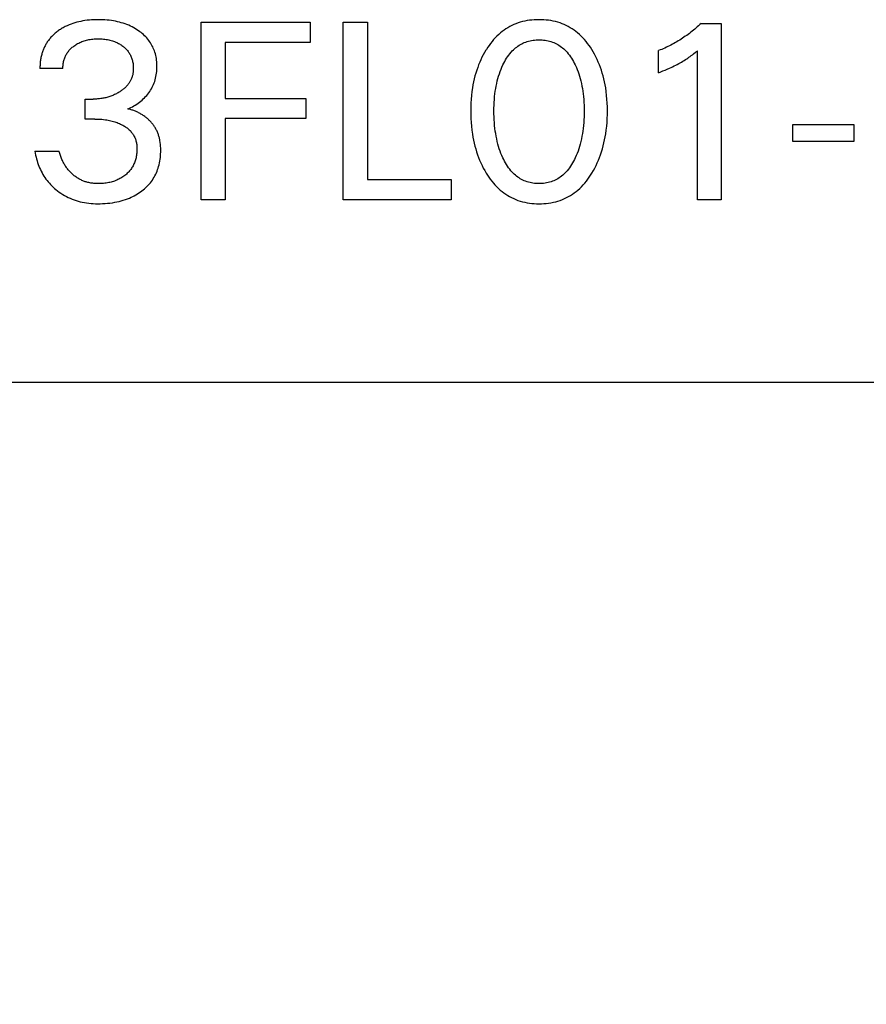
# Model space of a CAD drawing. Extents: x 0 to 594, y 0 to 420.
# Drawn here: x 250 to 258, y 234 to 243 of the extents above; entities that cross this region are included whole.
import ezdxf
from ezdxf.enums import TextEntityAlignment as Align

# ---------------------------------------------------------------- set-up
doc = ezdxf.new("R2010")
doc.units = 0
doc.header["$LTSCALE"] = 32.67
doc.header["$MEASUREMENT"] = 0
doc.layers.add('10000_FRONT', color=7, linetype='CONTINUOUS')
doc.layers.add('10100_DIM_FRONT', color=7, linetype='CONTINUOUS')
doc.dimstyles.get("Standard").update_dxf_attribs({"dimtxt": 0.18, "dimasz": 0.18, "dimexe": 0.18, "dimexo": 0.0625, "dimgap": 0.09, "dimtad": 0, "dimtih": 1, "dimtoh": 1, "dimdec": 4, "dimzin": 0, "dimdsep": 46, "dimtxsty": 'Standard', "dimcen": 0.09, "dimadec": 0, "dimazin": 0, "dimtfac": 1, "dimtdec": 4, "dimtofl": 0, "dimtmove": 0, "dimatfit": 3, "dimfxl": 1, "dimtolj": 1, "dimtzin": 0, "dimarcsym": 0})

# ---------------------------------------------------------------- blocks, each defined once
blk = doc.blocks.new('*D0')
at = {"layer": '10100_DIM_FRONT', "color": 7, "linetype": 'Continuous'}
for p, q in [((243.4408, 240.5136), (243.4408, 223.7378)), ((363.4408, 240.5136), (363.4408, 223.7378)), ((243.4408, 225.7378), (303.4408, 225.7378)), ((363.4408, 225.7378), (303.4408, 225.7378))]:
    blk.add_line(p, q, dxfattribs=at)
for points in [[(246.9408, 226.2378), (243.4408, 225.7378), (246.9408, 225.2378)], [(359.9408, 225.2378), (363.4408, 225.7378), (359.9408, 226.2378)]]:
    blk.add_solid(points, dxfattribs=at)
at = {"layer": '10100_DIM_FRONT', "color": 7, "linetype": 'Continuous', "width": 0.989011}
blk.add_text('120', height=3.5, dxfattribs=at).set_placement((298.6977, 226.6128), (306.1977, 226.6128), align=Align.FIT)

msp = doc.modelspace()

# ---------------------------------------------------------------- linework, layer by layer
at = {"layer": '10000_FRONT', "color": 7, "linetype": 'Continuous'}
for p, q in [((251.94339, 241.26346), (251.94339, 242.96346)), ((251.94339, 242.96346), (252.99038, 242.96346)), ((252.99038, 242.96346), (252.99038, 242.77069)), ((253.30725, 241.26346), (253.30725, 242.96346)), ((253.30725, 242.96346), (253.53978, 242.96346)), ((253.53978, 242.96346), (253.53978, 241.45624)), ((256.73737, 242.95383), (256.93014, 242.95383)), ((256.93014, 242.95383), (256.93014, 241.26346)), ((252.17592, 242.77069), (252.17592, 242.23455)), ((252.99038, 242.77069), (252.17592, 242.77069)), ((256.33014, 242.48033), (256.33014, 242.69238)), ((256.70243, 241.26346), (256.70243, 242.69117)), ((250.6193, 242.5213), (250.39881, 242.5213)), ((250.83255, 242.03696), (250.83255, 242.22732)), ((250.83255, 242.22732), (250.90845, 242.22732)), ((252.17592, 242.23455), (252.94821, 242.23455)), ((252.94821, 242.23455), (252.94821, 242.04178)), ((250.92532, 242.03696), (250.83255, 242.03696)), ((252.17592, 242.04178), (252.17592, 241.26346)), ((252.94821, 242.04178), (252.17592, 242.04178)), ((257.61689, 241.8225), (257.61689, 241.98274)), ((257.61689, 241.98274), (258.20243, 241.98274)), ((258.20243, 241.98274), (258.20243, 241.8225)), ((258.20243, 241.8225), (257.61689, 241.8225)), ((250.35062, 241.72732), (250.58315, 241.72732)), ((253.53978, 241.45624), (254.34219, 241.45624)), ((254.34219, 241.45624), (254.34219, 241.26346)), ((252.17592, 241.26346), (251.94339, 241.26346)), ((254.34219, 241.26346), (253.30725, 241.26346)), ((256.93014, 241.26346), (256.70243, 241.26346)), ((244.44079, 239.51362), (362.44078, 239.51362))]:
    msp.add_line(p, q, dxfattribs=at)
for points in [[(251.24098, 242.13334), (251.25579, 242.13994), (251.27038, 242.14699), (251.28476, 242.15449), (251.2988, 242.16238), (251.31259, 242.17068), (251.32612, 242.17939), (251.3394, 242.18853), (251.35239, 242.19807), (251.36508, 242.20804), (251.37726, 242.21828), (251.38911, 242.22893), (251.40059, 242.23999), (251.41167, 242.25145), (251.42233, 242.26331), (251.43252, 242.27556), (251.44223, 242.2882), (251.45142, 242.30122), (251.45976, 242.31411), (251.46759, 242.32732), (251.47488, 242.34084), (251.48165, 242.35463), (251.48788, 242.36868), (251.49355, 242.38294), (251.49868, 242.39741), (251.50323, 242.41206), (251.50744, 242.42775), (251.51102, 242.44358), (251.514, 242.45955), (251.5164, 242.47562), (251.51822, 242.49178), (251.5195, 242.508), (251.52026, 242.52428), (251.5205, 242.54057), (251.52028, 242.55587), (251.51961, 242.57115), (251.51847, 242.5864), (251.51685, 242.60159), (251.51472, 242.61671), (251.51208, 242.63173), (251.50889, 242.64664), (251.50514, 242.66142), (251.50082, 242.67605), (251.49623, 242.68961), (251.49113, 242.70301), (251.48552, 242.71621), (251.47941, 242.72919), (251.47282, 242.74193), (251.46575, 242.75442), (251.45822, 242.76663), (251.45023, 242.77853), (251.44179, 242.7901), (251.43243, 242.80192), (251.42262, 242.81335), (251.41238, 242.82439), (251.40174, 242.83506), (251.39071, 242.84535), (251.37934, 242.85526), (251.36764, 242.8648), (251.35565, 242.87396), (251.34339, 242.88274), (251.32845, 242.89273), (251.31318, 242.9022), (251.2976, 242.91114), (251.28175, 242.91955), (251.26563, 242.92743), (251.24927, 242.9348), (251.23268, 242.94164), (251.21489, 242.94833), (251.19688, 242.95445), (251.1787, 242.96002), (251.16035, 242.96504), (251.14187, 242.96953), (251.12327, 242.97351), (251.10457, 242.97698), (251.08395, 242.98024), (251.06325, 242.98293), (251.04248, 242.98508), (251.02167, 242.98672), (251.00082, 242.98786), (250.97994, 242.98853), (250.95905, 242.98877), (250.93745, 242.98855), (250.91587, 242.98787), (250.8943, 242.98669), (250.87278, 242.98498), (250.85131, 242.98272), (250.82991, 242.97988), (250.80859, 242.97645), (250.78956, 242.97284), (250.77064, 242.96871), (250.75184, 242.96403), (250.7332, 242.95879), (250.71474, 242.95297), (250.69648, 242.94655), (250.67847, 242.9395), (250.6592, 242.93113)], [(255.69158, 241.51889), (255.70562, 241.5429), (255.71888, 241.56731), (255.73137, 241.5921), (255.74311, 241.61724), (255.75411, 241.64271), (255.76437, 241.66848), (255.77391, 241.69452), (255.78323, 241.72235), (255.79176, 241.75043), (255.79953, 241.77874), (255.80655, 241.80725), (255.81285, 241.83594), (255.81843, 241.86477), (255.82331, 241.89372), (255.82854, 241.93061), (255.83272, 241.96764), (255.8359, 242.00476), (255.8381, 242.04195), (255.83938, 242.0792), (255.83978, 242.11648), (255.83933, 242.15322), (255.83801, 242.18994), (255.83577, 242.2266), (255.83257, 242.26319), (255.82834, 242.29967), (255.82304, 242.33602), (255.81809, 242.36454), (255.81242, 242.39293), (255.80603, 242.42116), (255.79889, 242.44922), (255.79099, 242.47706), (255.78231, 242.50467), (255.77284, 242.532), (255.76313, 242.55763), (255.75268, 242.58297), (255.74149, 242.60799), (255.72955, 242.63268), (255.71686, 242.65699), (255.7034, 242.68092), (255.68918, 242.70443), (255.67658, 242.72389), (255.66342, 242.74299), (255.64968, 242.76168), (255.63535, 242.77991), (255.62041, 242.79763), (255.60486, 242.81478), (255.58867, 242.83133), (255.57185, 242.84722), (255.55437, 242.86239), (255.53752, 242.87583), (255.52013, 242.88859), (255.50223, 242.90066), (255.48385, 242.912), (255.46504, 242.9226), (255.44582, 242.93244), (255.42624, 242.9415), (255.40632, 242.94975), (255.3861, 242.95717), (255.36443, 242.96411), (255.34249, 242.97012), (255.32033, 242.97524), (255.29797, 242.97949), (255.27545, 242.98291), (255.25279, 242.98552), (255.23003, 242.98735), (255.20721, 242.98842), (255.18436, 242.98877), (255.16156, 242.98841), (255.1388, 242.98732), (255.1161, 242.98549), (255.0935, 242.98288), (255.07103, 242.97946), (255.04873, 242.97521), (255.02663, 242.9701), (255.00476, 242.96409), (254.98315, 242.95717), (254.96294, 242.94974), (254.94302, 242.94149), (254.92344, 242.93242), (254.90423, 242.92258), (254.88542, 242.91197), (254.86705, 242.90063), (254.84915, 242.88857), (254.83174, 242.87582), (254.81488, 242.86239), (254.79734, 242.84721), (254.78046, 242.83133), (254.76421, 242.81479), (254.74859, 242.79764), (254.73359, 242.77993), (254.71919, 242.7617), (254.70539, 242.74301), (254.69218, 242.72391), (254.67954, 242.70443), (254.67525, 242.69754)], [(250.6592, 242.93113), (250.64969, 242.92665), (250.64028, 242.92199), (250.63096, 242.91714), (250.62173, 242.91211), (250.61261, 242.90688), (250.6036, 242.90146), (250.59469, 242.89586), (250.5859, 242.89007), (250.57724, 242.88409), (250.56869, 242.87792), (250.56102, 242.87214), (250.55347, 242.86621), (250.54603, 242.86012), (250.53873, 242.85387), (250.53155, 242.84748), (250.52453, 242.84093), (250.51765, 242.83423), (250.51093, 242.82738), (250.50437, 242.82037), (250.49799, 242.81322), (250.49178, 242.80593), (250.48576, 242.79848), (250.47994, 242.79088), (250.47432, 242.78314), (250.46933, 242.7759), (250.46452, 242.76854), (250.45989, 242.76107), (250.45543, 242.75349), (250.45114, 242.7458), (250.44702, 242.73802), (250.44308, 242.73014), (250.43931, 242.72217), (250.43571, 242.71411), (250.43229, 242.70598), (250.42903, 242.69777), (250.42594, 242.68949), (250.42302, 242.68114), (250.42027, 242.67273), (250.41769, 242.66427), (250.41505, 242.65494), (250.41262, 242.64555), (250.41038, 242.63611), (250.40834, 242.62664), (250.4065, 242.61712), (250.40486, 242.60757), (250.40341, 242.598), (250.40216, 242.58841), (250.4011, 242.57881), (250.40024, 242.5692), (250.39957, 242.55959), (250.39909, 242.54999), (250.39881, 242.54041), (250.39872, 242.53084), (250.39881, 242.5213)], [(256.73737, 242.95383), (256.72557, 242.94252), (256.71362, 242.93138), (256.70152, 242.9204), (256.68927, 242.90959), (256.67689, 242.89893), (256.66436, 242.88845), (256.65169, 242.87813), (256.63888, 242.86798), (256.62594, 242.85801), (256.61287, 242.8482), (256.59983, 242.83869), (256.58666, 242.82935), (256.57337, 242.82018), (256.55996, 242.8112), (256.54644, 242.80238), (256.5328, 242.79375), (256.51904, 242.7853), (256.50518, 242.77703), (256.49121, 242.76895), (256.47713, 242.76105), (256.46286, 242.7533), (256.4485, 242.74574), (256.43403, 242.73838), (256.41946, 242.7312), (256.4048, 242.72423), (256.39005, 242.71746), (256.3752, 242.71088), (256.36027, 242.70451), (256.34524, 242.69834), (256.33014, 242.69238)], [(250.6193, 242.5213), (250.61926, 242.53078), (250.61954, 242.54028), (250.62016, 242.5498), (250.62111, 242.55931), (250.62239, 242.56879), (250.624, 242.57823), (250.62594, 242.58762), (250.62821, 242.59694), (250.63081, 242.60617), (250.63351, 242.61463), (250.6365, 242.623), (250.63977, 242.63125), (250.64332, 242.63937), (250.64716, 242.64735), (250.65128, 242.65519), (250.65569, 242.66286), (250.66038, 242.67035), (250.66535, 242.67765), (250.67076, 242.68497), (250.67646, 242.69207), (250.68243, 242.69895), (250.68864, 242.70563), (250.6951, 242.71208), (250.70177, 242.71832), (250.70864, 242.72435), (250.71569, 242.73016), (250.72291, 242.73575), (250.73193, 242.74229), (250.74115, 242.7485), (250.75059, 242.75438), (250.76021, 242.75993), (250.77001, 242.76515), (250.77998, 242.77003), (250.79011, 242.77458), (250.80088, 242.77897), (250.8118, 242.783), (250.82285, 242.78666), (250.83401, 242.78998), (250.84527, 242.79294), (250.85661, 242.79557), (250.86802, 242.79787), (250.88057, 242.80001), (250.89317, 242.80178), (250.90581, 242.8032), (250.91849, 242.80428), (250.93119, 242.80503), (250.94391, 242.80548), (250.95665, 242.80563), (250.96964, 242.8055), (250.98263, 242.80507), (250.9956, 242.80432), (251.00855, 242.80324), (251.02146, 242.80182), (251.03433, 242.80003), (251.04714, 242.79787), (251.05867, 242.79558), (251.07013, 242.79296), (251.0815, 242.79), (251.09278, 242.7867), (251.10394, 242.78303), (251.11497, 242.77899), (251.12586, 242.77458), (251.13471, 242.77064), (251.14344, 242.76644), (251.15204, 242.76197), (251.1605, 242.75725), (251.16881, 242.75226), (251.17697, 242.74701), (251.18497, 242.74151), (251.19279, 242.73575), (251.19987, 242.73019), (251.20679, 242.72441), (251.21351, 242.71841), (251.22003, 242.7122), (251.22634, 242.70577), (251.2324, 242.69913), (251.23821, 242.69227), (251.24376, 242.6852), (251.24901, 242.67792), (251.25392, 242.67051), (251.25854, 242.66292), (251.26286, 242.65514), (251.26689, 242.6472), (251.27064, 242.63912), (251.27409, 242.63091), (251.27726, 242.62258), (251.28015, 242.61415), (251.28275, 242.60563), (251.28528, 242.59621), (251.28748, 242.58672), (251.28934, 242.57716), (251.29089, 242.56754), (251.29212, 242.55787), (251.29304, 242.54817), (251.29366, 242.53843), (251.29397, 242.52866), (251.29399, 242.51889)], [(254.83737, 241.66467), (254.82783, 241.68616), (254.81897, 241.70792), (254.81076, 241.7299), (254.80319, 241.7521), (254.79622, 241.7745), (254.78984, 241.79707), (254.78357, 241.8217), (254.77793, 241.8465), (254.77291, 241.87144), (254.76849, 241.89649), (254.76464, 241.92164), (254.76133, 241.94686), (254.75831, 241.97463), (254.75589, 242.00245), (254.75406, 242.03032), (254.75279, 242.05822), (254.75205, 242.08614), (254.75183, 242.11407), (254.75208, 242.1416), (254.75284, 242.16912), (254.75413, 242.19662), (254.75597, 242.22408), (254.75841, 242.2515), (254.76146, 242.27886), (254.76481, 242.30369), (254.76871, 242.32845), (254.7732, 242.35311), (254.77829, 242.37764), (254.78401, 242.40203), (254.79038, 242.42625), (254.79686, 242.44844), (254.80393, 242.47044), (254.81161, 242.49225), (254.81994, 242.51383), (254.82892, 242.53516), (254.83857, 242.55624), (254.8465, 242.57229), (254.85487, 242.58812), (254.8637, 242.60371), (254.87302, 242.61899), (254.88286, 242.63394), (254.89324, 242.64849), (254.90418, 242.66263), (254.91572, 242.67629), (254.92786, 242.68943), (254.93787, 242.69939), (254.94826, 242.70898), (254.95901, 242.71818), (254.97011, 242.72695), (254.98154, 242.73528), (254.99329, 242.74314), (255.00534, 242.7505), (255.01767, 242.75734), (255.03027, 242.76363), (255.04312, 242.76935), (255.05654, 242.77461), (255.07018, 242.77924), (255.08402, 242.78329), (255.09803, 242.78674), (255.11219, 242.78963), (255.12647, 242.79196), (255.14086, 242.79374), (255.15531, 242.795), (255.16982, 242.79575), (255.18436, 242.79599), (255.19889, 242.79575), (255.2134, 242.795), (255.22786, 242.79374), (255.24224, 242.79196), (255.25652, 242.78963), (255.27068, 242.78674), (255.2847, 242.78329), (255.29853, 242.77924), (255.31217, 242.77461), (255.32559, 242.76935), (255.33844, 242.76363), (255.35104, 242.75734), (255.36338, 242.7505), (255.37542, 242.74314), (255.38717, 242.73528), (255.3986, 242.72695), (255.4097, 242.71818), (255.42046, 242.70898), (255.43084, 242.69939), (255.44085, 242.68943), (255.453, 242.67629), (255.46453, 242.66263), (255.47547, 242.64849), (255.48585, 242.63394), (255.49569, 242.61899), (255.50501, 242.60371), (255.51385, 242.58812), (255.52221, 242.57229), (255.53014, 242.55624), (255.53269, 242.55084)], [(254.67525, 242.69754), (254.66181, 242.67493), (254.64909, 242.65192), (254.63707, 242.62856), (254.62574, 242.60487), (254.61511, 242.58086), (254.60515, 242.55656), (254.59587, 242.532), (254.5864, 242.50466), (254.57773, 242.47705), (254.56983, 242.44921), (254.56269, 242.42116), (254.55629, 242.39292), (254.55063, 242.36454), (254.54567, 242.33602), (254.54037, 242.29967), (254.53615, 242.26319), (254.53294, 242.2266), (254.5307, 242.18994), (254.52939, 242.15322), (254.52893, 242.11648), (254.52933, 242.07911), (254.5306, 242.04178), (254.53281, 242.00449), (254.53598, 241.96728), (254.54016, 241.93017), (254.5454, 241.89318), (254.55028, 241.86423), (254.55585, 241.8354), (254.56214, 241.80671), (254.56916, 241.7782), (254.57693, 241.74989), (254.58547, 241.72181), (254.5948, 241.69399), (254.60433, 241.66801), (254.61459, 241.64231), (254.62559, 241.61692), (254.63733, 241.59186), (254.64983, 241.56714), (254.66309, 241.54281), (254.67713, 241.51889), (254.68973, 241.49881), (254.70291, 241.47911), (254.71669, 241.45981), (254.73108, 241.44099), (254.7461, 241.42267), (254.76177, 241.40492), (254.77808, 241.38779), (254.79507, 241.37132), (254.81274, 241.35557), (254.82961, 241.34174), (254.84704, 241.32858), (254.86499, 241.31613), (254.88344, 241.3044), (254.90234, 241.29343), (254.92166, 241.28323), (254.94137, 241.27384), (254.96143, 241.26528), (254.98181, 241.25757), (255.00352, 241.25043), (255.02551, 241.24422), (255.04775, 241.23894), (255.07019, 241.23454), (255.09281, 241.23101), (255.11558, 241.2283), (255.13844, 241.2264), (255.16138, 241.22528), (255.18436, 241.22491), (255.20739, 241.22527), (255.23039, 241.22638), (255.25331, 241.22827), (255.27613, 241.23097), (255.29882, 241.23451), (255.32132, 241.23891), (255.34362, 241.2442), (255.36567, 241.25041), (255.38743, 241.25757), (255.40782, 241.26527), (255.42789, 241.27383), (255.44761, 241.28321), (255.46694, 241.2934), (255.48584, 241.30438), (255.50428, 241.3161), (255.52223, 241.32856), (255.53965, 241.34172), (255.55651, 241.35557), (255.57413, 241.37132), (255.59106, 241.38778), (255.60731, 241.40492), (255.62291, 241.42267), (255.63787, 241.44099), (255.6522, 241.45982), (255.66592, 241.47912), (255.67904, 241.49882), (255.69158, 241.51889)], [(256.33014, 242.48033), (256.35117, 242.48869), (256.37214, 242.49722), (256.39305, 242.50594), (256.41386, 242.5149), (256.43456, 242.52411), (256.44977, 242.53109), (256.46491, 242.53824), (256.47996, 242.54556), (256.49491, 242.55307), (256.50977, 242.56077), (256.52452, 242.56868), (256.53736, 242.57581), (256.55011, 242.5831), (256.56275, 242.59057), (256.57529, 242.59822), (256.58772, 242.60605), (256.60002, 242.61407), (256.61069, 242.62124), (256.62127, 242.62856), (256.63175, 242.63602), (256.64323, 242.64444), (256.65461, 242.65301), (256.66588, 242.66172), (256.68426, 242.67633), (256.70243, 242.69117)], [(251.29399, 242.51889), (251.29382, 242.51161), (251.29348, 242.50434), (251.29298, 242.49708), (251.29229, 242.48984), (251.29142, 242.48262), (251.29036, 242.47543), (251.2891, 242.46828), (251.28764, 242.46118), (251.28598, 242.45413), (251.2841, 242.44713), (251.282, 242.4402), (251.27967, 242.43334), (251.27716, 242.42669), (251.27444, 242.42011), (251.2715, 242.41362), (251.26836, 242.40723), (251.26503, 242.40092), (251.2615, 242.39472), (251.25779, 242.38862), (251.2539, 242.38263), (251.24984, 242.37675), (251.24561, 242.37099), (251.24123, 242.36536), (251.2367, 242.35985), (251.23151, 242.3539), (251.22615, 242.34811), (251.22062, 242.34248), (251.21495, 242.337), (251.20913, 242.33168), (251.20318, 242.3265), (251.1971, 242.32147), (251.1909, 242.31658), (251.18459, 242.31183), (251.17818, 242.30722), (251.17167, 242.30275), (251.16508, 242.2984), (251.15685, 242.29323), (251.1485, 242.28825), (251.14005, 242.28346), (251.13149, 242.27887), (251.12284, 242.27448), (251.11409, 242.27029), (251.10524, 242.2663), (251.09631, 242.26251), (251.0873, 242.25891), (251.07805, 242.25546), (251.06872, 242.25222), (251.05933, 242.24918), (251.04987, 242.24634), (251.04034, 242.24371), (251.03077, 242.24129), (251.02114, 242.23906), (251.01147, 242.23704), (251.00176, 242.23522), (250.99148, 242.23351), (250.98116, 242.23202), (250.97082, 242.23075), (250.96045, 242.22968), (250.95007, 242.22882), (250.93967, 242.22816), (250.92927, 242.22769), (250.91886, 242.22741), (250.90845, 242.22732)], [(255.53269, 242.55084), (255.54178, 242.53061), (255.55025, 242.51014), (255.55812, 242.48945), (255.56541, 242.46856), (255.57215, 242.44749), (255.57833, 242.42625), (255.5847, 242.40203), (255.59042, 242.37764), (255.59551, 242.35311), (255.6, 242.32845), (255.6039, 242.30369), (255.60725, 242.27886), (255.6103, 242.2515), (255.61274, 242.22408), (255.61459, 242.19662), (255.61587, 242.16912), (255.61663, 242.1416), (255.61689, 242.11407), (255.61666, 242.08614), (255.61592, 242.05822), (255.61465, 242.03032), (255.61282, 242.00245), (255.6104, 241.97463), (255.60738, 241.94686), (255.60408, 241.92164), (255.60022, 241.89649), (255.5958, 241.87144), (255.59078, 241.8465), (255.58514, 241.8217), (255.57887, 241.79707), (255.57249, 241.7745), (255.56553, 241.7521), (255.55795, 241.7299), (255.54975, 241.70792), (255.54088, 241.68616), (255.53134, 241.66467), (255.52345, 241.64818), (255.51512, 241.6319), (255.5063, 241.61587), (255.49698, 241.60014), (255.48714, 241.58474), (255.47673, 241.56974), (255.46575, 241.55516), (255.45415, 241.54105), (255.44192, 241.52745), (255.43192, 241.51723), (255.42153, 241.50738), (255.41077, 241.49793), (255.39965, 241.48889), (255.38819, 241.48031), (255.3764, 241.47221), (255.3643, 241.46461), (255.35189, 241.45754), (255.33921, 241.45104), (255.32626, 241.44512), (255.31281, 241.43973), (255.29913, 241.43496), (255.28524, 241.4308), (255.27117, 241.42724), (255.25694, 241.42426), (255.24258, 241.42186), (255.22812, 241.42001), (255.21357, 241.41871), (255.19898, 241.41794), (255.18436, 241.41768), (255.16973, 241.41794), (255.15514, 241.41871), (255.14059, 241.42001), (255.12613, 241.42186), (255.11177, 241.42426), (255.09754, 241.42724), (255.08347, 241.4308), (255.06958, 241.43496), (255.0559, 241.43973), (255.04245, 241.44512), (255.0295, 241.45104), (255.01682, 241.45754), (255.00442, 241.46461), (254.99231, 241.47221), (254.98052, 241.48031), (254.96906, 241.48889), (254.95794, 241.49793), (254.94718, 241.50738), (254.93679, 241.51723), (254.92679, 241.52745), (254.91456, 241.54105), (254.90296, 241.55516), (254.89198, 241.56974), (254.88157, 241.58474), (254.87173, 241.60014), (254.86241, 241.61587), (254.8536, 241.6319), (254.84526, 241.64818), (254.83737, 241.66467)], [(251.54855, 241.83106), (251.54696, 241.83936), (251.54522, 241.84761), (251.54331, 241.85582), (251.54123, 241.86397), (251.53897, 241.87206), (251.53654, 241.8801), (251.53393, 241.88806), (251.53113, 241.89595), (251.52814, 241.90377), (251.52496, 241.9115), (251.52157, 241.91915), (251.51814, 241.9264), (251.51453, 241.93356), (251.51073, 241.94063), (251.50676, 241.94762), (251.50262, 241.95451), (251.49832, 241.96131), (251.49385, 241.96802), (251.48922, 241.97463), (251.48444, 241.98114), (251.4795, 241.98756), (251.47442, 241.99387), (251.46919, 242.00007), (251.46383, 242.00617), (251.45832, 242.01216), (251.45269, 242.01804), (251.44693, 242.0238), (251.44105, 242.02946), (251.43504, 242.03499), (251.42892, 242.04041), (251.42269, 242.04571), (251.41635, 242.05088), (251.40959, 242.05618), (251.40271, 242.06133), (251.39573, 242.06635), (251.38865, 242.07122), (251.38147, 242.07595), (251.3742, 242.08052), (251.36684, 242.08495), (251.3594, 242.08922), (251.35188, 242.09334), (251.34429, 242.09729), (251.33663, 242.10109), (251.32891, 242.10473), (251.32112, 242.1082), (251.31328, 242.1115), (251.30539, 242.11464), (251.29745, 242.1176), (251.28947, 242.12039), (251.28146, 242.123), (251.27341, 242.12544), (251.26533, 242.12769), (251.25723, 242.12976), (251.24912, 242.13165), (251.24098, 242.13334)], [(250.92532, 242.03696), (250.94212, 242.03679), (250.95891, 242.03627), (250.9757, 242.03538), (250.99245, 242.03409), (251.00918, 242.03239), (251.02586, 242.03026), (251.03883, 242.02829), (251.05177, 242.02603), (251.06465, 242.02348), (251.07746, 242.02063), (251.0902, 242.01746), (251.10285, 242.01399), (251.11541, 242.01018), (251.12701, 242.00635), (251.1385, 242.00221), (251.14988, 241.99776), (251.16113, 241.993), (251.17224, 241.98791), (251.1832, 241.98249), (251.19399, 241.97672), (251.20225, 241.97199), (251.21038, 241.96705), (251.21838, 241.96188), (251.22621, 241.95648), (251.23387, 241.95084), (251.24134, 241.94496), (251.24861, 241.93883), (251.25564, 241.93245), (251.26243, 241.9258), (251.26896, 241.91889), (251.27469, 241.91233), (251.28017, 241.90556), (251.28539, 241.89859), (251.29036, 241.89142), (251.29504, 241.88407), (251.29944, 241.87655), (251.30354, 241.86887), (251.30733, 241.86104), (251.3108, 241.85308), (251.31394, 241.84499), (251.31688, 241.83634), (251.31946, 241.82758), (251.32169, 241.81872), (251.32359, 241.80977), (251.32517, 241.80075), (251.32646, 241.79167), (251.32746, 241.78255), (251.3282, 241.77339), (251.32868, 241.76421), (251.32893, 241.75503), (251.32894, 241.7438), (251.32862, 241.73259), (251.32797, 241.7214), (251.32698, 241.71026), (251.32566, 241.69915), (251.32399, 241.68809), (251.32197, 241.67709), (251.31961, 241.66616), (251.31689, 241.6553), (251.3141, 241.64549), (251.31102, 241.63577), (251.30763, 241.62614), (251.30394, 241.61663), (251.29994, 241.60725), (251.29562, 241.59802), (251.29098, 241.58895), (251.28603, 241.58006), (251.28074, 241.57136), (251.27516, 241.56291), (251.26926, 241.55467), (251.26307, 241.54665), (251.2566, 241.53884), (251.24985, 241.53126), (251.24286, 241.5239), (251.23563, 241.51678), (251.22817, 241.50988), (251.2205, 241.50322), (251.2119, 241.49622), (251.20308, 241.48952), (251.19405, 241.48311), (251.18482, 241.477), (251.17539, 241.4712), (251.16579, 241.46571), (251.15601, 241.46054), (251.14607, 241.4557), (251.13546, 241.45096), (251.12469, 241.44657), (251.11379, 241.44253), (251.10277, 241.43883), (251.09163, 241.43545), (251.0804, 241.43239), (251.06909, 241.42964), (251.05772, 241.42719), (251.04507, 241.42481), (251.03237, 241.42279), (251.01962, 241.42111), (251.00683, 241.41977), (250.99402, 241.41877), (250.98117, 241.41809), (250.96831, 241.41773), (250.95544, 241.41768)], [(250.35062, 241.72732), (250.35358, 241.70902), (250.35706, 241.69077), (250.36107, 241.6726), (250.36561, 241.65453), (250.37067, 241.63659), (250.37626, 241.6188), (250.38239, 241.60117), (250.38904, 241.58375), (250.39577, 241.56759), (250.40297, 241.55164), (250.41064, 241.53592), (250.41879, 241.52046), (250.4274, 241.50526), (250.4365, 241.49034), (250.44606, 241.47574), (250.45611, 241.46146), (250.4666, 241.44755), (250.47756, 241.43399), (250.48895, 241.4208), (250.50076, 241.40796), (250.51297, 241.39551), (250.52556, 241.38343), (250.53852, 241.37174), (250.55183, 241.36045), (250.56752, 241.34798), (250.58363, 241.33605), (250.60013, 241.32468), (250.61702, 241.3139), (250.63426, 241.3037), (250.65185, 241.29412), (250.66976, 241.28515), (250.68815, 241.27675), (250.70681, 241.26899), (250.72574, 241.26189), (250.7449, 241.25543), (250.76426, 241.24963), (250.78381, 241.24447), (250.8035, 241.23997), (250.8246, 241.23589), (250.84583, 241.23251), (250.86715, 241.2298), (250.88855, 241.22772), (250.91002, 241.22624), (250.93151, 241.22531), (250.95303, 241.22491), (250.9764, 241.22503), (250.99974, 241.22573), (251.02306, 241.22704), (251.04632, 241.22896), (251.06952, 241.23151), (251.09265, 241.23471), (251.11568, 241.23856), (251.1363, 241.24261), (251.15681, 241.24722), (251.17717, 241.25242), (251.19736, 241.25823), (251.21736, 241.26467), (251.23713, 241.27176), (251.25665, 241.27953), (251.27242, 241.28641), (251.28799, 241.29376), (251.30334, 241.30158), (251.31843, 241.30987), (251.33325, 241.31864), (251.34779, 241.32788), (251.36202, 241.3376), (251.37592, 241.3478), (251.38863, 241.35779), (251.40101, 241.3682), (251.41303, 241.37902), (251.42467, 241.39025), (251.43591, 241.40187), (251.44672, 241.41389), (251.45708, 241.42629), (251.46695, 241.43907), (251.47632, 241.45222), (251.48508, 241.4656), (251.49333, 241.47931), (251.50105, 241.49332), (251.50826, 241.50762), (251.51495, 241.52217), (251.52113, 241.53694), (251.52679, 241.55191), (251.53193, 241.56705), (251.53656, 241.58234), (251.54105, 241.59923), (251.54493, 241.61625), (251.54823, 241.63339), (251.55096, 241.65064), (251.55314, 241.66799), (251.55478, 241.68543), (251.5559, 241.70294), (251.55652, 241.72052), (251.55665, 241.73816), (251.55626, 241.75683), (251.5553, 241.77551), (251.55373, 241.79414), (251.55149, 241.81267), (251.54855, 241.83106)], [(250.95544, 241.41768), (250.94542, 241.41786), (250.93541, 241.41824), (250.92541, 241.41883), (250.91542, 241.41963), (250.90547, 241.42067), (250.89554, 241.42195), (250.88565, 241.42347), (250.87581, 241.42526), (250.86602, 241.42732), (250.8577, 241.4293), (250.84942, 241.43149), (250.84121, 241.43388), (250.83305, 241.43647), (250.82496, 241.43927), (250.81694, 241.44226), (250.80899, 241.44546), (250.80114, 241.44885), (250.79337, 241.45245), (250.78569, 241.45624), (250.77807, 241.46025), (250.77055, 241.46445), (250.76313, 241.46885), (250.75583, 241.47343), (250.74864, 241.47818), (250.74157, 241.48311), (250.73461, 241.4882), (250.72778, 241.49345), (250.72106, 241.49886), (250.71448, 241.50443), (250.70751, 241.5106), (250.70069, 241.51693), (250.69403, 241.52343), (250.68753, 241.53009), (250.6812, 241.5369), (250.67503, 241.54386), (250.66904, 241.55097), (250.66322, 241.55822), (250.65758, 241.56561), (250.65195, 241.57337), (250.64652, 241.58128), (250.64128, 241.58931), (250.63623, 241.59747), (250.63138, 241.60575), (250.62671, 241.61414), (250.62222, 241.62263), (250.61792, 241.63122), (250.61381, 241.6399), (250.60959, 241.64933), (250.60558, 241.65884), (250.60177, 241.66844), (250.59817, 241.67811), (250.59477, 241.68785), (250.59157, 241.69765), (250.58857, 241.7075), (250.58576, 241.71739), (250.58315, 241.72732)]]:
    msp.add_lwpolyline(points, dxfattribs=at)

# ---------------------------------------------------------------- dimensions: what is measured, and where the dimension line sits
at = {"layer": '10100_DIM_FRONT', "color": 7, "linetype": 'Continuous'}
dim = msp.add_linear_dim(base=(363.44078, 225.73778), p1=(243.44079, 240.51362), p2=(363.44078, 240.51362), angle=0.000003, dimstyle='Standard', dxfattribs=at)
dim.commit()
dim.dimension.update_dxf_attribs({"geometry": '*D0', "text_midpoint": (302.44769, 228.36277), "dimtype": 128})

doc.saveas('drawing.dxf')
